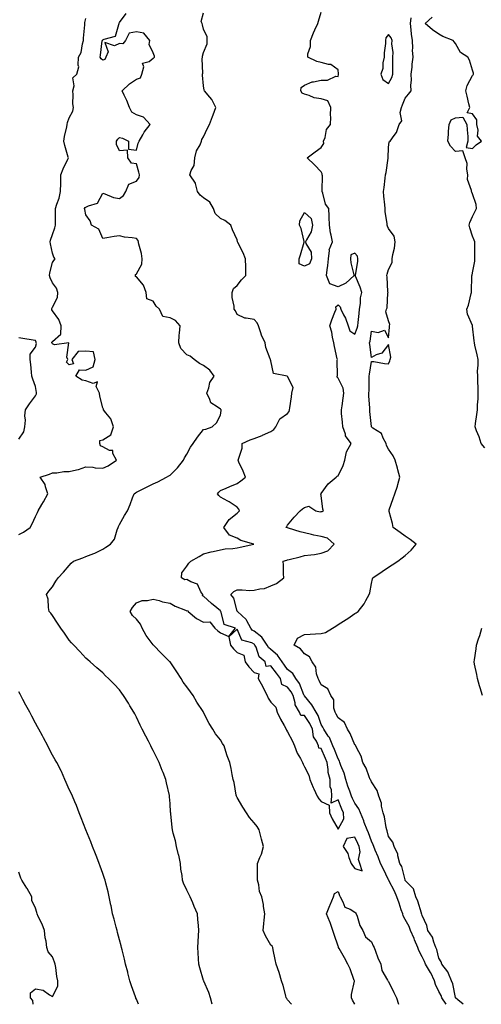
# Model space of a CAD drawing. Units: inches. Extents: x 910403 to 913043, y 7355978 to 7358618.
# Drawn here: x 911669 to 911943, y 7355978 to 7356564 of the extents above; entities that cross this region are included whole.
import ezdxf

# ---------------------------------------------------------------- set-up
doc = ezdxf.new("R2010")
doc.units = ezdxf.units.IN
doc.header["$MEASUREMENT"] = 0
doc.layers.add('Contour_91047355', color=7, linetype='Continuous', true_color=0x780777)

msp = doc.modelspace()

# ---------------------------------------------------------------- linework, layer by layer
at = {"layer": 'Contour_91047355'}
for points in [[(911922.45, 7355978, 3349), (911919.9, 7355981.92, 3349), (911919.44, 7355983.31, 3349), (911918.05, 7355985.65, 3349), (911916, 7355989.87, 3349), (911915.47, 7355991.92, 3349), (911913.19, 7355996.78, 3349), (911913.11, 7355996.98, 3349), (911910.14, 7356001.92, 3349), (911909.61, 7356003.48, 3349), (911908.05, 7356006.27, 3349), (911906.14, 7356010.01, 3349), (911905.5, 7356011.92, 3349), (911903.61, 7356016.36, 3349), (911903.28, 7356017.15, 3349), (911901.2, 7356021.92, 3349), (911900.44, 7356024.31, 3349), (911898.05, 7356028.51, 3349), (911896.86, 7356030.73, 3349), (911896.52, 7356031.92, 3349), (911895.72, 7356034.25, 3349), (911894.44, 7356038.31, 3349), (911893.06, 7356041.92, 3349), (911891.57, 7356045.44, 3349), (911888.34, 7356051.63, 3349), (911888.2, 7356051.92, 3349), (911888.16, 7356052.03, 3349), (911888.05, 7356052.17, 3349), (911884.98, 7356058.85, 3349), (911883.29, 7356061.92, 3349), (911882.02, 7356065.89, 3349), (911880.18, 7356069.79, 3349), (911879.32, 7356071.92, 3349), (911879.03, 7356072.9, 3349), (911878.05, 7356075.05, 3349), (911876.2, 7356080.07, 3349), (911875.34, 7356081.92, 3349), (911873.7, 7356086.27, 3349), (911873.37, 7356087.24, 3349), (911871.39, 7356091.92, 3349), (911870.42, 7356094.3, 3349), (911868.05, 7356097.76, 3349), (911866.68, 7356100.55, 3349), (911866.09, 7356101.92, 3349), (911865.06, 7356104.91, 3349), (911863.94, 7356107.81, 3349), (911862.69, 7356111.92, 3349), (911861.73, 7356115.6, 3349), (911859.78, 7356120.19, 3349), (911859.2, 7356121.92, 3349), (911858.92, 7356122.79, 3349), (911858.05, 7356124.11, 3349), (911855.88, 7356129.75, 3349), (911854.98, 7356131.92, 3349), (911852.91, 7356136.79, 3349), (911852.26, 7356137.7, 3349), (911849.59, 7356141.92, 3349), (911849.08, 7356142.95, 3349), (911848.05, 7356144.66, 3349), (911846.17, 7356150.04, 3349), (911844.95, 7356151.92, 3349), (911842.51, 7356156.39, 3349), (911838.05, 7356161.63, 3349), (911837.93, 7356161.8, 3349), (911837.89, 7356161.92, 3349), (911837.75, 7356162.22, 3349), (911835.2, 7356169.07, 3349), (911833.02, 7356171.92, 3349), (911831.06, 7356174.93, 3349), (911828.05, 7356177.42, 3349), (911826.16, 7356180.02, 3349), (911824.75, 7356181.92, 3349), (911822.05, 7356185.92, 3349), (911818.05, 7356189.21, 3349), (911816.63, 7356190.5, 3349), (911815.9, 7356191.92, 3349), (911812.74, 7356196.61, 3349), (911808.05, 7356200.08, 3349), (911806.85, 7356200.72, 3349), (911806.06, 7356201.92, 3349), (911803.7, 7356206.27, 3349), (911803.34, 7356207.21, 3349), (911798.13, 7356211.92, 3349), (911798.15, 7356212.02, 3349), (911798.05, 7356212.14, 3349), (911795.98, 7356219.85, 3349), (911794.2, 7356221.92, 3349), (911796.09, 7356223.88, 3349), (911798.05, 7356224.77, 3349), (911800.98, 7356224.85, 3349), (911805.54, 7356224.43, 3349), (911808.05, 7356224.52, 3349), (911811.53, 7356225.4, 3349), (911814.33, 7356225.64, 3349), (911818.05, 7356227.13, 3349), (911821.47, 7356228.5, 3349), (911825.82, 7356231.92, 3349), (911825.68, 7356234.29, 3349), (911825.55, 7356239.42, 3349), (911825.38, 7356241.92, 3349), (911827.51, 7356242.46, 3349), (911828.05, 7356242.56, 3349), (911828.92, 7356242.79, 3349), (911835.49, 7356244.48, 3349), (911838.05, 7356245.17, 3349), (911841.82, 7356245.7, 3349), (911844.05, 7356245.92, 3349), (911848.05, 7356246.53, 3349), (911851.94, 7356248.03, 3349), (911855.83, 7356251.92, 3349), (911851.72, 7356255.59, 3349), (911848.05, 7356256.51, 3349), (911843.55, 7356257.42, 3349), (911842.24, 7356257.73, 3349), (911838.05, 7356258.63, 3349), (911835.5, 7356259.36, 3349), (911828.49, 7356261.48, 3349), (911828.05, 7356261.61, 3349), (911827.79, 7356261.66, 3349), (911826.96, 7356261.92, 3349), (911827.49, 7356262.48, 3349), (911828.05, 7356263.23, 3349), (911831.94, 7356268.03, 3349), (911835.42, 7356271.92, 3349), (911836.93, 7356273.04, 3349), (911838.05, 7356273.91, 3349), (911840.73, 7356274.6, 3349), (911844.75, 7356271.92, 3349), (911847.4, 7356271.27, 3349), (911848.05, 7356271.35, 3349), (911848.55, 7356271.42, 3349), (911849.31, 7356271.92, 3349), (911848.92, 7356272.79, 3349), (911848.05, 7356281, 3349), (911847.78, 7356281.65, 3349), (911847.93, 7356281.92, 3349), (911847.98, 7356281.99, 3349), (911848.05, 7356282.05, 3349), (911852.17, 7356287.81, 3349), (911857.01, 7356291.92, 3349), (911857.46, 7356292.51, 3349), (911858.05, 7356292.65, 3349), (911861.17, 7356298.8, 3349), (911862, 7356301.92, 3349), (911863.03, 7356306.9, 3349), (911863.03, 7356306.95, 3349), (911865.77, 7356311.92, 3349), (911862.59, 7356316.46, 3349), (911862.42, 7356317.55, 3349), (911860.84, 7356321.92, 3349), (911860.78, 7356324.65, 3349), (911860.16, 7356329.81, 3349), (911860.11, 7356331.92, 3349), (911860.44, 7356334.31, 3349), (911861.15, 7356338.82, 3349), (911861.57, 7356341.92, 3349), (911861.03, 7356344.9, 3349), (911858.05, 7356350.81, 3349), (911857.5, 7356351.37, 3349), (911857.6, 7356351.92, 3349), (911857.7, 7356352.27, 3349), (911857.6, 7356361.47, 3349), (911857.68, 7356361.92, 3349), (911857.6, 7356362.38, 3349), (911855.89, 7356369.76, 3349), (911855.49, 7356371.92, 3349), (911854.71, 7356375.26, 3349), (911854.34, 7356378.21, 3349), (911853.17, 7356381.92, 3349), (911854.37, 7356385.6, 3349), (911856.23, 7356390.1, 3349), (911856.9, 7356391.92, 3349), (911856.66, 7356393.31, 3349), (911858.05, 7356394.54, 3349), (911859.37, 7356393.24, 3349), (911859.8, 7356391.92, 3349), (911861.4, 7356388.57, 3349), (911862.59, 7356386.46, 3349), (911864.15, 7356381.92, 3349), (911865.09, 7356378.96, 3349), (911868.05, 7356377.11, 3349), (911869.46, 7356380.51, 3349), (911869.82, 7356381.92, 3349), (911870.05, 7356383.92, 3349), (911870.57, 7356389.4, 3349), (911870.89, 7356391.92, 3349), (911871.42, 7356395.29, 3349), (911871.39, 7356398.57, 3349), (911872.19, 7356401.92, 3349), (911871.15, 7356405.02, 3349), (911868.47, 7356411.5, 3349), (911868.31, 7356411.92, 3349), (911868.35, 7356412.22, 3349), (911869.74, 7356420.23, 3349), (911869.92, 7356421.92, 3349), (911869.61, 7356423.48, 3349), (911868.05, 7356425.32, 3349), (911865.62, 7356424.35, 3349), (911865.4, 7356421.92, 3349), (911865.67, 7356419.54, 3349), (911867.55, 7356412.42, 3349), (911867.62, 7356411.92, 3349), (911862.66, 7356407.31, 3349), (911858.05, 7356405.2, 3349), (911853.18, 7356407.05, 3349), (911851.2, 7356411.92, 3349), (911851.52, 7356415.39, 3349), (911851.98, 7356417.99, 3349), (911852.28, 7356421.92, 3349), (911852.9, 7356426.78, 3349), (911852.77, 7356427.2, 3349), (911854.66, 7356431.92, 3349), (911853.98, 7356435.99, 3349), (911853.47, 7356437.34, 3349), (911853.02, 7356441.92, 3349), (911852.86, 7356446.73, 3349), (911852.74, 7356447.23, 3349), (911852.51, 7356451.92, 3349), (911850.59, 7356454.46, 3349), (911849.08, 7356460.89, 3349), (911848.66, 7356461.92, 3349), (911848.61, 7356462.48, 3349), (911848.71, 7356471.26, 3349), (911848.67, 7356471.92, 3349), (911848.67, 7356472.54, 3349), (911848.05, 7356473.62, 3349), (911843.99, 7356477.86, 3349), (911839.69, 7356481.92, 3349), (911844.44, 7356485.53, 3349), (911848.05, 7356488.1, 3349), (911849.51, 7356490.46, 3349), (911849.47, 7356491.92, 3349), (911850.34, 7356494.21, 3349), (911851.12, 7356498.85, 3349), (911853.5, 7356501.92, 3349), (911853.7, 7356506.27, 3349), (911853.63, 7356507.49, 3349), (911853.78, 7356511.92, 3349), (911852.04, 7356515.91, 3349), (911848.05, 7356517.15, 3349), (911843.93, 7356517.8, 3349), (911840.79, 7356519.18, 3349), (911838.05, 7356519.89, 3349), (911836.66, 7356520.54, 3349), (911835.95, 7356521.92, 3349), (911836.12, 7356523.86, 3349), (911838.05, 7356525.22, 3349), (911842.67, 7356527.29, 3349), (911843.41, 7356527.27, 3349), (911848.05, 7356528.34, 3349), (911851.79, 7356528.18, 3349), (911856.68, 7356530.55, 3349), (911858.05, 7356530.36, 3349), (911858.29, 7356531.68, 3349), (911858.25, 7356531.92, 3349), (911858.25, 7356532.12, 3349), (911858.05, 7356534.33, 3349), (911853.79, 7356537.66, 3349), (911852.38, 7356537.59, 3349), (911848.05, 7356538.82, 3349), (911845.41, 7356539.28, 3349), (911840.04, 7356541.92, 3349), (911839.98, 7356543.85, 3349), (911841.71, 7356548.26, 3349), (911841.67, 7356551.92, 3349), (911843.48, 7356556.49, 3349), (911844.29, 7356558.16, 3349), (911845.97, 7356561.92, 3349), (911846.49, 7356563.48, 3349), (911848.05, 7356568.72, 3349)], [(911668.05, 7356257.76, 3352), (911670.85, 7356259.12, 3352), (911674.91, 7356261.92, 3352), (911675.96, 7356264.01, 3352), (911678.05, 7356268.52, 3352), (911679.12, 7356270.85, 3352), (911679.53, 7356271.92, 3352), (911681.69, 7356275.56, 3352), (911682.72, 7356277.25, 3352), (911685.31, 7356281.92, 3352), (911683.88, 7356286.09, 3352), (911683.67, 7356287.55, 3352), (911680.8, 7356291.92, 3352), (911686.25, 7356293.72, 3352), (911688.05, 7356294.53, 3352), (911690.68, 7356294.55, 3352), (911694.77, 7356295.2, 3352), (911698.05, 7356295.22, 3352), (911702.43, 7356296.3, 3352), (911703.53, 7356296.44, 3352), (911708.05, 7356297.99, 3352), (911712.19, 7356297.79, 3352), (911713.58, 7356297.45, 3352), (911718.05, 7356297.31, 3352), (911721.27, 7356298.7, 3352), (911726.18, 7356301.92, 3352), (911724.07, 7356305.9, 3352), (911723.93, 7356307.8, 3352), (911722.13, 7356307.84, 3352), (911718.05, 7356309.85, 3352), (911716.59, 7356310.46, 3352), (911716.27, 7356311.92, 3352), (911716.31, 7356313.66, 3352), (911718.05, 7356314.07, 3352), (911722.86, 7356317.11, 3352), (911724.32, 7356321.92, 3352), (911722.76, 7356326.63, 3352), (911719.79, 7356330.18, 3352), (911718.51, 7356331.92, 3352), (911718.4, 7356332.27, 3352), (911718.05, 7356333.25, 3352), (911716.23, 7356340.1, 3352), (911716, 7356341.92, 3352), (911714.05, 7356345.92, 3352), (911714.8, 7356348.67, 3352), (911712.29, 7356347.68, 3352), (911708.05, 7356349.27, 3352), (911705.81, 7356349.68, 3352), (911702.04, 7356351.92, 3352), (911704.12, 7356355.84, 3352), (911708.05, 7356355.57, 3352), (911712.41, 7356357.56, 3352), (911713.55, 7356361.92, 3352), (911712.6, 7356366.47, 3352), (911708.05, 7356366.81, 3352), (911703.33, 7356366.64, 3352), (911699.56, 7356361.92, 3352), (911700.7, 7356359.27, 3352), (911698.05, 7356358.74, 3352), (911696.54, 7356360.41, 3352), (911697.33, 7356361.92, 3352), (911696.71, 7356363.26, 3352), (911697.91, 7356371.78, 3352), (911689.32, 7356370.65, 3352), (911688.05, 7356371.25, 3352), (911687.83, 7356371.7, 3352), (911687.81, 7356371.92, 3352), (911687.81, 7356372.16, 3352), (911688.05, 7356372.68, 3352), (911693.03, 7356376.94, 3352), (911693.23, 7356381.92, 3352), (911691.95, 7356385.82, 3352), (911688.05, 7356390.86, 3352), (911687.68, 7356391.55, 3352), (911687.65, 7356391.92, 3352), (911687.73, 7356392.24, 3352), (911688.05, 7356393.17, 3352), (911691.09, 7356398.88, 3352), (911691.24, 7356401.92, 3352), (911690.57, 7356404.44, 3352), (911688.05, 7356407.68, 3352), (911686.65, 7356410.52, 3352), (911686.24, 7356411.92, 3352), (911686.45, 7356413.51, 3352), (911688.05, 7356419.65, 3352), (911688.99, 7356420.98, 3352), (911689.68, 7356421.92, 3352), (911688.97, 7356422.84, 3352), (911688.05, 7356425.32, 3352), (911686.96, 7356430.83, 3352), (911686.72, 7356431.92, 3352), (911686.9, 7356433.07, 3352), (911688.05, 7356436.44, 3352), (911689.55, 7356440.42, 3352), (911689.87, 7356441.92, 3352), (911689.83, 7356443.7, 3352), (911689.9, 7356450.07, 3352), (911689.86, 7356451.92, 3352), (911690.63, 7356454.51, 3352), (911692.02, 7356457.95, 3352), (911692.91, 7356461.92, 3352), (911693.02, 7356466.89, 3352), (911693.03, 7356466.95, 3352), (911693.11, 7356471.92, 3352), (911694.47, 7356475.5, 3352), (911697.26, 7356481.13, 3352), (911697.62, 7356481.92, 3352), (911697.46, 7356482.5, 3352), (911695.44, 7356489.31, 3352), (911694.83, 7356491.92, 3352), (911695.21, 7356494.76, 3352), (911696.59, 7356500.45, 3352), (911696.82, 7356501.92, 3352), (911696.98, 7356502.99, 3352), (911698.05, 7356505.79, 3352), (911700.19, 7356509.78, 3352), (911700.68, 7356511.92, 3352), (911700.31, 7356514.18, 3352), (911700.46, 7356519.52, 3352), (911700.17, 7356521.92, 3352), (911700.99, 7356524.86, 3352), (911700.24, 7356529.73, 3352), (911702.68, 7356531.92, 3352), (911703.72, 7356536.25, 3352), (911703.32, 7356537.19, 3352), (911703.67, 7356541.92, 3352), (911705.26, 7356544.71, 3352), (911705.96, 7356549.83, 3352), (911706.64, 7356551.92, 3352), (911706.65, 7356553.32, 3352), (911707.4, 7356561.27, 3352), (911707.41, 7356561.92, 3352), (911707.42, 7356562.54, 3352), (911708.05, 7356564.91, 3352)], [(911783.13, 7355978, 3351), (911782.15, 7355981.92, 3351), (911781.16, 7355985.03, 3351), (911778.14, 7355991.83, 3351), (911778.11, 7355991.92, 3351), (911778.1, 7355991.97, 3351), (911778.05, 7355992.15, 3351), (911775.85, 7355999.72, 3351), (911775.12, 7356001.92, 3351), (911774.91, 7356005.06, 3351), (911774.87, 7356008.74, 3351), (911774.64, 7356011.92, 3351), (911774.73, 7356015.24, 3351), (911775.08, 7356018.95, 3351), (911775.18, 7356021.92, 3351), (911774.99, 7356024.98, 3351), (911774.69, 7356028.56, 3351), (911774.49, 7356031.92, 3351), (911772.41, 7356036.28, 3351), (911771.58, 7356038.39, 3351), (911770.08, 7356041.92, 3351), (911769.36, 7356043.23, 3351), (911768.05, 7356046.02, 3351), (911766.17, 7356050.04, 3351), (911765.53, 7356051.92, 3351), (911765.23, 7356054.74, 3351), (911764.58, 7356058.45, 3351), (911764.27, 7356061.92, 3351), (911763.23, 7356066.74, 3351), (911763.19, 7356067.06, 3351), (911761.86, 7356071.92, 3351), (911761.39, 7356075.26, 3351), (911759.97, 7356080, 3351), (911759.61, 7356081.92, 3351), (911759.35, 7356083.23, 3351), (911758.53, 7356091.44, 3351), (911758.46, 7356091.92, 3351), (911758.41, 7356092.28, 3351), (911758.05, 7356097.48, 3351), (911757.75, 7356101.62, 3351), (911757.75, 7356101.92, 3351), (911757.67, 7356102.3, 3351), (911755.93, 7356109.79, 3351), (911755.55, 7356111.92, 3351), (911753.93, 7356116.04, 3351), (911753.42, 7356117.29, 3351), (911751.69, 7356121.92, 3351), (911750.48, 7356124.35, 3351), (911748.05, 7356129.16, 3351), (911747.13, 7356131, 3351), (911746.67, 7356131.92, 3351), (911745.2, 7356134.76, 3351), (911743.73, 7356137.61, 3351), (911741.53, 7356141.92, 3351), (911740.38, 7356144.25, 3351), (911738.05, 7356149.07, 3351), (911737.06, 7356150.94, 3351), (911736.5, 7356151.92, 3351), (911734.23, 7356155.74, 3351), (911733.36, 7356157.23, 3351), (911730.39, 7356161.92, 3351), (911729.47, 7356163.34, 3351), (911728.05, 7356165.33, 3351), (911724.74, 7356168.61, 3351), (911721.37, 7356171.92, 3351), (911719.7, 7356173.57, 3351), (911718.05, 7356175.27, 3351), (911714.45, 7356178.32, 3351), (911710.44, 7356181.92, 3351), (911709.14, 7356183.02, 3351), (911708.05, 7356184.13, 3351), (911704.3, 7356188.16, 3351), (911700.83, 7356191.92, 3351), (911699.39, 7356193.26, 3351), (911698.05, 7356194.86, 3351), (911695.2, 7356199.07, 3351), (911693.14, 7356201.92, 3351), (911691.17, 7356205.04, 3351), (911688.05, 7356209.52, 3351), (911687.07, 7356210.95, 3351), (911686.21, 7356211.92, 3351), (911685.67, 7356214.3, 3351), (911685.46, 7356219.33, 3351), (911684.51, 7356221.92, 3351), (911686, 7356223.97, 3351), (911688.05, 7356226.65, 3351), (911690.06, 7356229.91, 3351), (911691.47, 7356231.92, 3351), (911694.72, 7356235.25, 3351), (911698.05, 7356239.24, 3351), (911699.3, 7356240.67, 3351), (911700.67, 7356241.92, 3351), (911706.07, 7356243.9, 3351), (911708.05, 7356244.6, 3351), (911712.62, 7356246.49, 3351), (911713.25, 7356246.72, 3351), (911718.05, 7356249.03, 3351), (911719.82, 7356250.15, 3351), (911722.6, 7356251.92, 3351), (911724.96, 7356255.01, 3351), (911726.59, 7356260.46, 3351), (911727.24, 7356261.92, 3351), (911727.48, 7356262.49, 3351), (911728.05, 7356263.69, 3351), (911730.95, 7356269.02, 3351), (911732.71, 7356271.92, 3351), (911734.28, 7356275.69, 3351), (911735.79, 7356279.66, 3351), (911736.68, 7356281.92, 3351), (911737.43, 7356282.54, 3351), (911738.05, 7356282.91, 3351), (911740.07, 7356283.94, 3351), (911743.97, 7356286, 3351), (911748.05, 7356287.9, 3351), (911750.78, 7356289.19, 3351), (911755.88, 7356291.92, 3351), (911757.31, 7356292.66, 3351), (911758.05, 7356293.16, 3351), (911762.49, 7356297.48, 3351), (911766.11, 7356301.92, 3351), (911766.62, 7356303.35, 3351), (911768.05, 7356305.56, 3351), (911770.23, 7356309.74, 3351), (911771.85, 7356311.92, 3351), (911774.34, 7356315.63, 3351), (911778.05, 7356320.21, 3351), (911779.44, 7356320.53, 3351), (911783.1, 7356321.92, 3351), (911785.75, 7356324.22, 3351), (911788.05, 7356328.78, 3351), (911788.44, 7356331.53, 3351), (911788.42, 7356331.92, 3351), (911788.34, 7356332.22, 3351), (911788.05, 7356332.35, 3351), (911786.17, 7356333.8, 3351), (911782.29, 7356336.16, 3351), (911781.85, 7356338.11, 3351), (911779.97, 7356341.92, 3351), (911781.12, 7356344.99, 3351), (911781.69, 7356348.28, 3351), (911784.31, 7356351.92, 3351), (911781.73, 7356355.6, 3351), (911778.05, 7356358.32, 3351), (911775.62, 7356359.49, 3351), (911772.41, 7356361.92, 3351), (911770.07, 7356363.93, 3351), (911768.05, 7356364.79, 3351), (911764.55, 7356368.42, 3351), (911763.29, 7356371.92, 3351), (911763.59, 7356376.38, 3351), (911763.79, 7356377.65, 3351), (911764.12, 7356381.92, 3351), (911761.23, 7356385.1, 3351), (911758.05, 7356386.7, 3351), (911753.69, 7356387.56, 3351), (911751.88, 7356391.92, 3351), (911749.86, 7356393.72, 3351), (911748.05, 7356396.59, 3351), (911744.22, 7356398.09, 3351), (911743.89, 7356401.92, 3351), (911742.24, 7356406.11, 3351), (911738.05, 7356411.16, 3351), (911737.58, 7356411.45, 3351), (911737.59, 7356411.92, 3351), (911737.52, 7356412.45, 3351), (911738.05, 7356412.86, 3351), (911741.25, 7356418.72, 3351), (911741.49, 7356421.92, 3351), (911741.09, 7356424.96, 3351), (911739.44, 7356430.53, 3351), (911739.03, 7356432.89, 3351), (911738.05, 7356433.93, 3351), (911735.56, 7356434.41, 3351), (911730.94, 7356434.81, 3351), (911728.05, 7356435.52, 3351), (911724.89, 7356435.08, 3351), (911720.49, 7356434.36, 3351), (911718.05, 7356434.01, 3351), (911715.65, 7356439.52, 3351), (911711.35, 7356441.92, 3351), (911710.59, 7356444.46, 3351), (911708.05, 7356448.14, 3351), (911707.34, 7356451.21, 3351), (911707.23, 7356451.92, 3351), (911707.57, 7356452.4, 3351), (911708.05, 7356452.63, 3351), (911709.62, 7356453.49, 3351), (911714.92, 7356455.05, 3351), (911718.05, 7356460.98, 3351), (911719.35, 7356460.62, 3351), (911724.51, 7356458.38, 3351), (911728.05, 7356457.72, 3351), (911730.44, 7356459.53, 3351), (911731.76, 7356461.92, 3351), (911733.62, 7356466.36, 3351), (911738.05, 7356468.06, 3351), (911739.7, 7356470.27, 3351), (911739.85, 7356471.92, 3351), (911739.57, 7356473.44, 3351), (911738.05, 7356478.46, 3351), (911735.06, 7356478.93, 3351), (911732.92, 7356481.92, 3351), (911732.77, 7356486.64, 3351), (911728.05, 7356486.13, 3351), (911726.12, 7356489.98, 3351), (911726.19, 7356491.92, 3351), (911726.91, 7356493.06, 3351), (911728.05, 7356494.04, 3351), (911729.84, 7356493.7, 3351), (911733.41, 7356491.92, 3351), (911733.29, 7356487.16, 3351), (911738.05, 7356486.61, 3351), (911739.17, 7356490.8, 3351), (911739.61, 7356491.92, 3351), (911741.93, 7356495.8, 3351), (911742.73, 7356497.24, 3351), (911746.19, 7356501.92, 3351), (911742.35, 7356506.22, 3351), (911738.05, 7356507.67, 3351), (911735.27, 7356509.14, 3351), (911733.95, 7356511.92, 3351), (911732.29, 7356516.16, 3351), (911730.74, 7356519.23, 3351), (911729.49, 7356521.92, 3351), (911733.95, 7356526.02, 3351), (911738.05, 7356528.94, 3351), (911740.39, 7356529.58, 3351), (911741.29, 7356531.92, 3351), (911742.42, 7356536.29, 3351), (911741.68, 7356538.29, 3351), (911745.57, 7356539.44, 3351), (911748.05, 7356541.29, 3351), (911748.42, 7356541.55, 3351), (911748.79, 7356541.92, 3351), (911748.74, 7356542.61, 3351), (911748.05, 7356544.55, 3351), (911745.61, 7356549.48, 3351), (911746, 7356551.92, 3351), (911742.42, 7356556.3, 3351), (911738.05, 7356556.95, 3351), (911733.68, 7356556.29, 3351), (911731.51, 7356551.92, 3351), (911730.04, 7356549.93, 3351), (911728.05, 7356550.16, 3351), (911724.93, 7356548.8, 3351), (911719.26, 7356550.72, 3351), (911721.29, 7356545.16, 3351), (911719.95, 7356541.92, 3351), (911719.34, 7356540.63, 3351), (911718.05, 7356540.2, 3351), (911717.11, 7356540.98, 3351), (911716.56, 7356541.92, 3351), (911716.77, 7356543.2, 3351), (911717.77, 7356551.64, 3351), (911717.81, 7356551.92, 3351), (911717.88, 7356552.09, 3351), (911718.05, 7356552.26, 3351), (911718.83, 7356552.7, 3351), (911725.58, 7356554.38, 3351), (911727.51, 7356561.38, 3351), (911727.83, 7356561.92, 3351), (911727.82, 7356562.15, 3351), (911728.05, 7356562.69, 3351), (911732.05, 7356567.92, 3351)], [(911830.37, 7355978, 3350), (911828.05, 7355980.76, 3350), (911827.51, 7355981.38, 3350), (911827.23, 7355981.92, 3350), (911826.9, 7355983.07, 3350), (911825.31, 7355989.18, 3350), (911824.47, 7355991.92, 3350), (911823.09, 7355996.88, 3350), (911823.08, 7355996.95, 3350), (911821.27, 7356001.92, 3350), (911820.73, 7356004.6, 3350), (911819.54, 7356010.43, 3350), (911819.23, 7356011.92, 3350), (911818.8, 7356012.67, 3350), (911818.05, 7356013.18, 3350), (911814.81, 7356018.68, 3350), (911813.55, 7356021.92, 3350), (911813.8, 7356026.17, 3350), (911814.14, 7356028.01, 3350), (911814.44, 7356031.92, 3350), (911813.71, 7356036.26, 3350), (911813.6, 7356037.47, 3350), (911812.69, 7356041.92, 3350), (911811.32, 7356045.19, 3350), (911810.88, 7356049.09, 3350), (911810.11, 7356051.92, 3350), (911810.12, 7356053.99, 3350), (911810.19, 7356059.78, 3350), (911810.2, 7356061.92, 3350), (911811.52, 7356065.39, 3350), (911812.55, 7356067.42, 3350), (911813.68, 7356071.92, 3350), (911812.54, 7356076.41, 3350), (911812.14, 7356077.83, 3350), (911811.05, 7356081.92, 3350), (911809.92, 7356083.8, 3350), (911808.05, 7356085.97, 3350), (911805.3, 7356089.17, 3350), (911803.56, 7356091.92, 3350), (911801.46, 7356095.33, 3350), (911798.05, 7356101.1, 3350), (911797.75, 7356101.62, 3350), (911797.63, 7356101.92, 3350), (911797.52, 7356102.45, 3350), (911796.14, 7356110.01, 3350), (911795.72, 7356111.92, 3350), (911795.13, 7356114.84, 3350), (911794.47, 7356118.34, 3350), (911793.73, 7356121.92, 3350), (911792.11, 7356125.98, 3350), (911791.37, 7356128.6, 3350), (911790.24, 7356131.92, 3350), (911789.36, 7356133.23, 3350), (911788.05, 7356135.52, 3350), (911785.08, 7356138.95, 3350), (911783.44, 7356141.92, 3350), (911781.33, 7356145.2, 3350), (911778.05, 7356151.72, 3350), (911777.97, 7356151.83, 3350), (911777.92, 7356151.92, 3350), (911777.69, 7356152.28, 3350), (911773.96, 7356157.83, 3350), (911771.9, 7356161.92, 3350), (911770.23, 7356164.1, 3350), (911768.05, 7356167.06, 3350), (911765.86, 7356169.73, 3350), (911764.77, 7356171.92, 3350), (911762.06, 7356175.93, 3350), (911758.05, 7356181.87, 3350), (911758.03, 7356181.9, 3350), (911758.02, 7356181.92, 3350), (911753, 7356186.87, 3350), (911748.16, 7356191.92, 3350), (911748.12, 7356191.99, 3350), (911748.05, 7356192.06, 3350), (911743.81, 7356197.68, 3350), (911741.52, 7356201.92, 3350), (911740.52, 7356204.39, 3350), (911738.05, 7356207.24, 3350), (911735.72, 7356209.59, 3350), (911734.39, 7356211.92, 3350), (911735.68, 7356214.29, 3350), (911738.05, 7356217.08, 3350), (911741.45, 7356218.52, 3350), (911744.64, 7356218.51, 3350), (911748.05, 7356219.29, 3350), (911751.59, 7356218.38, 3350), (911753.68, 7356217.55, 3350), (911758.05, 7356216.8, 3350), (911761.16, 7356215.03, 3350), (911767.23, 7356212.74, 3350), (911768.05, 7356212.37, 3350), (911768.61, 7356212.48, 3350), (911768.77, 7356211.92, 3350), (911773.82, 7356207.69, 3350), (911778.05, 7356205.48, 3350), (911781.78, 7356205.65, 3350), (911784.69, 7356201.92, 3350), (911786.45, 7356200.32, 3350), (911788.05, 7356199.16, 3350), (911792.99, 7356196.98, 3350), (911797.1, 7356201.92, 3350), (911790.33, 7356204.2, 3350), (911788.49, 7356211.48, 3350), (911788.25, 7356211.92, 3350), (911788.19, 7356212.05, 3350), (911788.05, 7356212.2, 3350), (911785.88, 7356214.09, 3350), (911782.84, 7356216.72, 3350), (911778.05, 7356221.05, 3350), (911777.38, 7356221.25, 3350), (911777.5, 7356221.92, 3350), (911776.41, 7356223.56, 3350), (911774.33, 7356228.2, 3350), (911770.44, 7356229.53, 3350), (911768.05, 7356230.93, 3350), (911766.95, 7356230.82, 3350), (911764.98, 7356231.92, 3350), (911765.1, 7356234.87, 3350), (911768.05, 7356238.8, 3350), (911769.35, 7356240.62, 3350), (911770.46, 7356241.92, 3350), (911775.37, 7356244.6, 3350), (911778.05, 7356246.18, 3350), (911782.64, 7356247.33, 3350), (911783.66, 7356247.53, 3350), (911788.05, 7356248.53, 3350), (911790.8, 7356249.17, 3350), (911795.46, 7356249.33, 3350), (911798.05, 7356249.77, 3350), (911799.74, 7356250.23, 3350), (911807.97, 7356251.92, 3350), (911800.25, 7356254.12, 3350), (911798.05, 7356255.51, 3350), (911793.54, 7356257.41, 3350), (911790, 7356261.92, 3350), (911793.35, 7356266.62, 3350), (911798.05, 7356270.37, 3350), (911798.76, 7356271.21, 3350), (911799.38, 7356271.92, 3350), (911798.99, 7356272.86, 3350), (911798.05, 7356274.01, 3350), (911793.26, 7356277.12, 3350), (911792.42, 7356277.55, 3350), (911788.05, 7356279.95, 3350), (911787.05, 7356280.92, 3350), (911786.4, 7356281.92, 3350), (911787.11, 7356282.86, 3350), (911788.05, 7356283.86, 3350), (911791.46, 7356285.34, 3350), (911793.65, 7356286.32, 3350), (911798.05, 7356288.11, 3350), (911800.25, 7356289.72, 3350), (911802.89, 7356291.92, 3350), (911801.61, 7356295.48, 3350), (911799.11, 7356300.86, 3350), (911798.67, 7356301.92, 3350), (911798.72, 7356302.59, 3350), (911800.92, 7356309.05, 3350), (911801.06, 7356311.92, 3350), (911805.84, 7356314.13, 3350), (911808.05, 7356314.89, 3350), (911812.85, 7356316.72, 3350), (911813.15, 7356316.82, 3350), (911818.05, 7356319.09, 3350), (911819.79, 7356320.18, 3350), (911820.96, 7356321.92, 3350), (911823.36, 7356326.61, 3350), (911828.05, 7356329.87, 3350), (911828.9, 7356331.07, 3350), (911829.14, 7356331.92, 3350), (911829.27, 7356333.14, 3350), (911830.26, 7356339.71, 3350), (911830.48, 7356341.92, 3350), (911831.35, 7356345.21, 3350), (911828.05, 7356351.82, 3350), (911827.99, 7356351.85, 3350), (911827.76, 7356351.92, 3350), (911819.68, 7356353.55, 3350), (911818.05, 7356361.08, 3350), (911817.82, 7356361.69, 3350), (911817.79, 7356361.92, 3350), (911817.7, 7356362.27, 3350), (911815.12, 7356368.99, 3350), (911814.62, 7356371.92, 3350), (911812.48, 7356376.35, 3350), (911812.08, 7356377.89, 3350), (911810.65, 7356381.92, 3350), (911809.83, 7356383.7, 3350), (911808.05, 7356385.82, 3350), (911803.33, 7356386.64, 3350), (911802.62, 7356386.49, 3350), (911798.05, 7356388.72, 3350), (911797.02, 7356390.89, 3350), (911796.18, 7356391.92, 3350), (911796.18, 7356393.79, 3350), (911795.04, 7356398.91, 3350), (911795.04, 7356401.92, 3350), (911795.76, 7356404.2, 3350), (911798.05, 7356406.09, 3350), (911800.62, 7356409.34, 3350), (911803.21, 7356411.92, 3350), (911803.12, 7356416.84, 3350), (911803.1, 7356416.97, 3350), (911803.04, 7356421.92, 3350), (911801.6, 7356425.47, 3350), (911798.44, 7356431.53, 3350), (911798.26, 7356431.92, 3350), (911798.25, 7356432.12, 3350), (911798.05, 7356433.13, 3350), (911795.27, 7356439.14, 3350), (911794.26, 7356441.92, 3350), (911790.76, 7356444.63, 3350), (911788.05, 7356445.83, 3350), (911784.92, 7356448.8, 3350), (911783.95, 7356451.92, 3350), (911781.75, 7356455.62, 3350), (911778.05, 7356458.21, 3350), (911775.98, 7356459.85, 3350), (911774.4, 7356461.92, 3350), (911773.14, 7356466.83, 3350), (911773.15, 7356467.02, 3350), (911769.92, 7356471.92, 3350), (911770.58, 7356474.45, 3350), (911772.43, 7356477.54, 3350), (911772.85, 7356481.92, 3350), (911773.86, 7356486.11, 3350), (911775.91, 7356489.78, 3350), (911776.78, 7356491.92, 3350), (911777.03, 7356492.94, 3350), (911778.05, 7356494.45, 3350), (911780.34, 7356499.63, 3350), (911781.63, 7356501.92, 3350), (911783.4, 7356506.57, 3350), (911783.8, 7356507.67, 3350), (911785.38, 7356511.92, 3350), (911782.97, 7356516.84, 3350), (911781.77, 7356518.2, 3350), (911778.64, 7356521.92, 3350), (911778.39, 7356522.26, 3350), (911778.05, 7356524.85, 3350), (911777.32, 7356531.19, 3350), (911777.38, 7356531.92, 3350), (911777.55, 7356532.42, 3350), (911777.15, 7356541.02, 3350), (911777.32, 7356541.92, 3350), (911777.4, 7356542.57, 3350), (911778.05, 7356544.83, 3350), (911780.11, 7356549.86, 3350), (911780.15, 7356551.92, 3350), (911780.1, 7356553.97, 3350), (911778.05, 7356558.71, 3350), (911777.31, 7356561.18, 3350), (911777.21, 7356561.92, 3350), (911776.68, 7356563.28, 3350), (911778.05, 7356568.32, 3350)], [(911932.47, 7355978, 3348), (911929.33, 7355980.64, 3348), (911928.05, 7355981.78, 3348), (911928.01, 7355981.87, 3348), (911927.98, 7355981.92, 3348), (911927.94, 7355982.03, 3348), (911926.39, 7355990.26, 3348), (911925.57, 7355991.92, 3348), (911923.7, 7355996.27, 3348), (911923.42, 7355997.29, 3348), (911919.88, 7356001.92, 3348), (911919.51, 7356003.38, 3348), (911918.05, 7356005.57, 3348), (911916.85, 7356010.72, 3348), (911916.29, 7356011.92, 3348), (911915.04, 7356014.93, 3348), (911914.19, 7356018.06, 3348), (911911.53, 7356021.92, 3348), (911910.96, 7356024.83, 3348), (911908.05, 7356030.89, 3348), (911907.88, 7356031.75, 3348), (911907.81, 7356031.92, 3348), (911907.67, 7356032.3, 3348), (911905.58, 7356039.45, 3348), (911904.45, 7356041.92, 3348), (911902.88, 7356046.75, 3348), (911898.05, 7356051.76, 3348), (911898.01, 7356051.88, 3348), (911897.99, 7356051.92, 3348), (911897.94, 7356052.03, 3348), (911896.11, 7356059.98, 3348), (911894.79, 7356061.92, 3348), (911893.63, 7356066.34, 3348), (911893.56, 7356067.43, 3348), (911891.52, 7356071.92, 3348), (911890.59, 7356074.46, 3348), (911888.05, 7356077.99, 3348), (911887.35, 7356081.22, 3348), (911887.08, 7356081.92, 3348), (911886.72, 7356083.26, 3348), (911885.76, 7356089.63, 3348), (911884.85, 7356091.92, 3348), (911883.95, 7356096.02, 3348), (911883.88, 7356097.75, 3348), (911882.42, 7356101.92, 3348), (911881.36, 7356105.23, 3348), (911878.05, 7356110.37, 3348), (911877.63, 7356111.5, 3348), (911877.24, 7356111.92, 3348), (911876.61, 7356113.36, 3348), (911874.7, 7356118.57, 3348), (911872.85, 7356121.92, 3348), (911871.84, 7356125.71, 3348), (911869.09, 7356130.88, 3348), (911868.67, 7356131.92, 3348), (911868.39, 7356132.26, 3348), (911868.05, 7356132.43, 3348), (911865.29, 7356139.16, 3348), (911863.63, 7356141.92, 3348), (911861.92, 7356145.78, 3348), (911858.05, 7356148.56, 3348), (911856.97, 7356150.84, 3348), (911856.36, 7356151.92, 3348), (911855.64, 7356154.33, 3348), (911855.47, 7356159.34, 3348), (911853.77, 7356161.92, 3348), (911851.92, 7356165.79, 3348), (911848.05, 7356168.22, 3348), (911846.9, 7356170.77, 3348), (911846.19, 7356171.92, 3348), (911845.27, 7356174.7, 3348), (911844.92, 7356178.79, 3348), (911842.63, 7356181.92, 3348), (911841.02, 7356184.89, 3348), (911838.05, 7356186.6, 3348), (911835.71, 7356189.58, 3348), (911831.9, 7356191.92, 3348), (911833.96, 7356196.01, 3348), (911838.05, 7356198.12, 3348), (911841.54, 7356198.43, 3348), (911844.64, 7356198.51, 3348), (911848.05, 7356198.78, 3348), (911850.57, 7356199.4, 3348), (911854.75, 7356201.92, 3348), (911856.79, 7356203.18, 3348), (911858.05, 7356204.11, 3348), (911862.9, 7356207.07, 3348), (911863.91, 7356207.78, 3348), (911868.05, 7356210.62, 3348), (911868.87, 7356211.1, 3348), (911869.99, 7356211.92, 3348), (911873.55, 7356216.42, 3348), (911874.55, 7356218.42, 3348), (911876.55, 7356221.92, 3348), (911876.89, 7356223.07, 3348), (911878.05, 7356228.63, 3348), (911878.65, 7356231.32, 3348), (911878.76, 7356231.92, 3348), (911884.26, 7356235.72, 3348), (911888.05, 7356238.21, 3348), (911890.33, 7356239.64, 3348), (911893.57, 7356241.92, 3348), (911896.18, 7356243.79, 3348), (911898.05, 7356245.3, 3348), (911901.63, 7356248.34, 3348), (911904.64, 7356251.92, 3348), (911900.96, 7356254.82, 3348), (911898.05, 7356256.76, 3348), (911894.97, 7356258.84, 3348), (911890.96, 7356261.92, 3348), (911890.5, 7356264.37, 3348), (911888.49, 7356271.48, 3348), (911888.39, 7356271.92, 3348), (911888.57, 7356272.44, 3348), (911890.88, 7356279.09, 3348), (911891.84, 7356281.92, 3348), (911893.41, 7356286.56, 3348), (911893.59, 7356287.46, 3348), (911894.8, 7356291.92, 3348), (911893.67, 7356296.3, 3348), (911893.44, 7356297.31, 3348), (911892.13, 7356301.92, 3348), (911890.78, 7356304.65, 3348), (911888.05, 7356308.61, 3348), (911886.87, 7356310.74, 3348), (911886.6, 7356311.92, 3348), (911884.86, 7356315.11, 3348), (911883.96, 7356317.83, 3348), (911878.83, 7356321.14, 3348), (911878.05, 7356321.75, 3348), (911878, 7356321.87, 3348), (911877.97, 7356321.92, 3348), (911877.97, 7356322, 3348), (911877.01, 7356330.88, 3348), (911876.99, 7356331.92, 3348), (911877, 7356332.97, 3348), (911876.46, 7356340.33, 3348), (911876.47, 7356341.92, 3348), (911876.49, 7356343.48, 3348), (911876.49, 7356350.36, 3348), (911876.51, 7356351.92, 3348), (911876.75, 7356353.22, 3348), (911878.05, 7356360.75, 3348), (911879.27, 7356360.7, 3348), (911885.64, 7356359.51, 3348), (911888.05, 7356359.42, 3348), (911888.88, 7356361.09, 3348), (911889.02, 7356361.92, 3348), (911889.44, 7356363.31, 3348), (911888.05, 7356370.91, 3348), (911884.18, 7356365.79, 3348), (911880.77, 7356364.64, 3348), (911878.05, 7356363.19, 3348), (911876.9, 7356370.77, 3348), (911876.77, 7356371.92, 3348), (911877.09, 7356372.88, 3348), (911878.05, 7356378.79, 3348), (911882.01, 7356377.96, 3348), (911885.62, 7356379.49, 3348), (911888.05, 7356374.85, 3348), (911888.77, 7356381.2, 3348), (911888.6, 7356381.92, 3348), (911888.95, 7356382.82, 3348), (911888.05, 7356384.91, 3348), (911886.43, 7356390.31, 3348), (911886.84, 7356391.92, 3348), (911887.35, 7356392.62, 3348), (911887.7, 7356401.57, 3348), (911887.81, 7356401.92, 3348), (911887.75, 7356402.22, 3348), (911887.3, 7356411.17, 3348), (911887.09, 7356411.92, 3348), (911887.23, 7356412.73, 3348), (911888.05, 7356415.47, 3348), (911890.18, 7356419.79, 3348), (911890.36, 7356421.92, 3348), (911890.64, 7356424.51, 3348), (911891.73, 7356428.24, 3348), (911891.98, 7356431.92, 3348), (911891.45, 7356435.32, 3348), (911888.05, 7356439.85, 3348), (911887.4, 7356441.27, 3348), (911887.34, 7356441.92, 3348), (911887.27, 7356442.7, 3348), (911886.19, 7356450.06, 3348), (911886.06, 7356451.92, 3348), (911885.92, 7356454.06, 3348), (911885.33, 7356459.2, 3348), (911885.16, 7356461.92, 3348), (911885.56, 7356464.4, 3348), (911886.01, 7356469.88, 3348), (911886.3, 7356471.92, 3348), (911886.67, 7356473.3, 3348), (911887.88, 7356481.75, 3348), (911887.92, 7356481.92, 3348), (911887.89, 7356482.08, 3348), (911888.05, 7356488.21, 3348), (911888.46, 7356491.51, 3348), (911888.99, 7356491.92, 3348), (911891.36, 7356495.23, 3348), (911892.88, 7356497.09, 3348), (911894.48, 7356501.92, 3348), (911896.01, 7356503.96, 3348), (911895.11, 7356508.98, 3348), (911895.78, 7356511.92, 3348), (911896.4, 7356513.57, 3348), (911898.05, 7356517.5, 3348), (911899.99, 7356519.98, 3348), (911901.49, 7356521.92, 3348), (911901.34, 7356525.21, 3348), (911901.78, 7356528.19, 3348), (911901.67, 7356531.92, 3348), (911902.15, 7356536.02, 3348), (911902.26, 7356537.7, 3348), (911902.83, 7356541.92, 3348), (911902.3, 7356546.17, 3348), (911902.64, 7356547.33, 3348), (911902.38, 7356551.92, 3348), (911901.73, 7356555.6, 3348), (911901.65, 7356558.32, 3348), (911901.16, 7356561.92, 3348), (911901.52, 7356565.38, 3348)], [(911945.44, 7356309.31, 3347), (911943.18, 7356311.92, 3347), (911942.03, 7356315.9, 3347), (911940.53, 7356319.44, 3347), (911939.64, 7356321.92, 3347), (911939.88, 7356323.75, 3347), (911940.71, 7356329.26, 3347), (911941.04, 7356331.92, 3347), (911941.08, 7356334.95, 3347), (911941.5, 7356338.47, 3347), (911941.54, 7356341.92, 3347), (911941.36, 7356345.23, 3347), (911941.34, 7356348.64, 3347), (911941.17, 7356351.92, 3347), (911941.11, 7356354.97, 3347), (911941.47, 7356358.5, 3347), (911941.41, 7356361.92, 3347), (911940.92, 7356364.79, 3347), (911939.56, 7356370.41, 3347), (911939.27, 7356371.92, 3347), (911939.1, 7356372.98, 3347), (911938.17, 7356381.8, 3347), (911938.16, 7356381.92, 3347), (911938.14, 7356382.01, 3347), (911938.05, 7356382.26, 3347), (911935.11, 7356388.98, 3347), (911934.74, 7356391.92, 3347), (911935.62, 7356394.35, 3347), (911937.31, 7356401.18, 3347), (911937.54, 7356401.92, 3347), (911937.53, 7356402.44, 3347), (911937.77, 7356411.64, 3347), (911937.77, 7356411.92, 3347), (911937.81, 7356412.16, 3347), (911938.05, 7356413.62, 3347), (911939.41, 7356420.56, 3347), (911939.56, 7356421.92, 3347), (911939.5, 7356423.37, 3347), (911939.51, 7356430.46, 3347), (911939.46, 7356431.92, 3347), (911939.1, 7356432.97, 3347), (911938.05, 7356435.32, 3347), (911936.52, 7356440.39, 3347), (911936.09, 7356441.92, 3347), (911936.55, 7356443.42, 3347), (911938.05, 7356447.15, 3347), (911939.73, 7356450.24, 3347), (911940.37, 7356451.92, 3347), (911940.33, 7356454.2, 3347), (911938.05, 7356460.54, 3347), (911937.72, 7356461.6, 3347), (911937.45, 7356461.92, 3347), (911937.5, 7356462.47, 3347), (911935.2, 7356469.07, 3347), (911935.31, 7356471.92, 3347), (911934.66, 7356475.31, 3347), (911934.82, 7356478.69, 3347), (911933.71, 7356481.92, 3347), (911932.24, 7356486.11, 3347), (911928.05, 7356485.81, 3347), (911925.06, 7356488.93, 3347), (911923.33, 7356491.92, 3347), (911923.81, 7356496.16, 3347), (911923.78, 7356497.65, 3347), (911924.16, 7356501.92, 3347), (911925.34, 7356504.63, 3347), (911928.05, 7356505.91, 3347), (911932.3, 7356506.17, 3347), (911934.71, 7356501.92, 3347), (911934.83, 7356498.7, 3347), (911935.26, 7356494.71, 3347), (911935.38, 7356491.92, 3347), (911934.3, 7356488.17, 3347), (911938.05, 7356487.65, 3347), (911940.23, 7356489.74, 3347), (911943.34, 7356491.92, 3347), (911941.02, 7356494.89, 3347), (911941.44, 7356498.53, 3347), (911940.56, 7356501.92, 3347), (911940.7, 7356504.57, 3347), (911938.05, 7356508.21, 3347), (911934.92, 7356508.79, 3347), (911936.4, 7356511.92, 3347), (911935.86, 7356514.11, 3347), (911934.95, 7356518.82, 3347), (911934.08, 7356521.92, 3347), (911934.97, 7356525, 3347), (911938.05, 7356531.05, 3347), (911938.52, 7356531.44, 3347), (911938.67, 7356531.92, 3347), (911938.58, 7356532.45, 3347), (911938.05, 7356534.22, 3347), (911936.36, 7356540.22, 3347), (911935.26, 7356541.92, 3347), (911930.93, 7356544.8, 3347), (911928.05, 7356550.14, 3347), (911927.13, 7356551, 3347), (911926.62, 7356551.92, 3347), (911920.38, 7356554.25, 3347), (911918.05, 7356555.6, 3347), (911914.28, 7356558.15, 3347), (911909.95, 7356561.92, 3347), (911914.14, 7356565.83, 3347)], [(911668.05, 7356314.53, 3353), (911671.15, 7356318.82, 3353), (911671.63, 7356321.92, 3353), (911671.95, 7356325.82, 3353), (911671.55, 7356328.42, 3353), (911672.04, 7356331.92, 3353), (911674.36, 7356335.6, 3353), (911678.05, 7356340.24, 3353), (911678.53, 7356341.44, 3353), (911678.57, 7356341.92, 3353), (911678.51, 7356342.38, 3353), (911678.05, 7356345.84, 3353), (911676.43, 7356350.3, 3353), (911675.91, 7356351.92, 3353), (911675.59, 7356354.38, 3353), (911675.15, 7356359.02, 3353), (911674.74, 7356361.92, 3353), (911674.81, 7356365.16, 3353), (911678.05, 7356369.33, 3353), (911678.5, 7356371.47, 3353), (911678.45, 7356371.92, 3353), (911678.46, 7356372.32, 3353), (911678.05, 7356373.2, 3353), (911676.55, 7356373.42, 3353), (911670.55, 7356374.41, 3353), (911668.05, 7356374.77, 3353)], [(911944.01, 7356161.92, 3347), (911942.65, 7356166.52, 3347), (911942.3, 7356167.67, 3347), (911941.04, 7356171.92, 3347), (911940.56, 7356174.43, 3347), (911939.35, 7356180.62, 3347), (911939.09, 7356181.92, 3347), (911939.26, 7356183.13, 3347), (911940.25, 7356189.72, 3347), (911940.55, 7356191.92, 3347), (911941.74, 7356195.61, 3347), (911942.42, 7356197.56, 3347), (911943.72, 7356201.92, 3347)], [(911739.35, 7355978, 3352), (911738.05, 7355980.99, 3352), (911737.78, 7355981.65, 3352), (911737.66, 7355981.92, 3352), (911737.44, 7355982.53, 3352), (911735.19, 7355989.07, 3352), (911734.17, 7355991.92, 3352), (911732.94, 7355996.81, 3352), (911732.86, 7355997.11, 3352), (911731.66, 7356001.92, 3352), (911730.96, 7356004.83, 3352), (911729.58, 7356010.39, 3352), (911729.21, 7356011.92, 3352), (911728.97, 7356012.84, 3352), (911728.05, 7356016.31, 3352), (911726.86, 7356020.73, 3352), (911726.53, 7356021.92, 3352), (911725.98, 7356023.99, 3352), (911724.78, 7356028.65, 3352), (911723.91, 7356031.92, 3352), (911722.94, 7356036.81, 3352), (911722.88, 7356037.09, 3352), (911721.9, 7356041.92, 3352), (911721.17, 7356045.05, 3352), (911719.93, 7356050.04, 3352), (911719.49, 7356051.92, 3352), (911719.12, 7356052.99, 3352), (911718.05, 7356055.98, 3352), (911716.47, 7356060.34, 3352), (911715.88, 7356061.92, 3352), (911714.44, 7356065.53, 3352), (911713.65, 7356067.52, 3352), (911711.91, 7356071.92, 3352), (911710.83, 7356074.71, 3352), (911708.05, 7356081.83, 3352), (911708.03, 7356081.9, 3352), (911708, 7356081.98, 3352), (911705.17, 7356089.04, 3352), (911704.03, 7356091.92, 3352), (911702.44, 7356096.32, 3352), (911701.35, 7356098.62, 3352), (911699.93, 7356101.92, 3352), (911699.47, 7356103.33, 3352), (911698.05, 7356105.83, 3352), (911696.24, 7356110.11, 3352), (911695.4, 7356111.92, 3352), (911693.42, 7356116.55, 3352), (911693.22, 7356117.09, 3352), (911690.78, 7356121.92, 3352), (911689.72, 7356123.59, 3352), (911688.05, 7356126.35, 3352), (911686.19, 7356130.07, 3352), (911685.27, 7356131.92, 3352), (911682.75, 7356136.62, 3352), (911682.1, 7356137.87, 3352), (911679.95, 7356141.92, 3352), (911679.28, 7356143.15, 3352), (911678.05, 7356145.41, 3352), (911675.77, 7356149.65, 3352), (911674.57, 7356151.92, 3352), (911672.29, 7356156.16, 3352), (911670.55, 7356159.42, 3352), (911669.21, 7356161.92, 3352), (911668.81, 7356162.67, 3352), (911668.05, 7356164.07, 3352)], [(911676.62, 7355978, 3353), (911676.39, 7355980.26, 3353), (911675.06, 7355981.92, 3353), (911675.08, 7355984.89, 3353), (911678.05, 7355987.31, 3353), (911682.57, 7355986.44, 3353), (911686.38, 7355983.59, 3353), (911688.05, 7355982.7, 3353), (911691.26, 7355988.71, 3353), (911691.23, 7355991.92, 3353), (911690.61, 7355994.48, 3353), (911690.14, 7355999.83, 3353), (911689.74, 7356001.92, 3353), (911689.31, 7356003.18, 3353), (911688.05, 7356006.33, 3353), (911685.46, 7356009.32, 3353), (911684.8, 7356011.92, 3353), (911684.31, 7356015.66, 3353), (911683.75, 7356017.62, 3353), (911683.36, 7356021.92, 3353), (911681.9, 7356025.77, 3353), (911679.6, 7356030.37, 3353), (911678.9, 7356031.92, 3353), (911678.7, 7356032.57, 3353), (911678.05, 7356035.2, 3353), (911675.89, 7356039.76, 3353), (911675.77, 7356041.92, 3353), (911673.01, 7356046.88, 3353), (911672.85, 7356047.12, 3353), (911669.93, 7356051.92, 3353), (911669.29, 7356053.16, 3353), (911668.05, 7356056.75, 3353)], [(911867.97, 7355978, 3349), (911866.63, 7355980.5, 3349), (911865.99, 7355981.92, 3349), (911866.05, 7355983.92, 3349), (911867.86, 7355991.73, 3349), (911867.87, 7355991.92, 3349), (911867.74, 7355992.23, 3349), (911865.19, 7355999.06, 3349), (911863.84, 7356001.92, 3349), (911861.8, 7356005.67, 3349), (911858.78, 7356011.19, 3349), (911858.38, 7356011.92, 3349), (911858.33, 7356012.2, 3349), (911858.05, 7356012.61, 3349), (911855.67, 7356019.54, 3349), (911854.88, 7356021.92, 3349), (911853.33, 7356026.64, 3349), (911853.22, 7356027.09, 3349), (911851.19, 7356031.92, 3349), (911853.17, 7356036.8, 3349), (911853.36, 7356037.23, 3349), (911855.36, 7356041.92, 3349), (911855.98, 7356043.98, 3349), (911858.05, 7356045.15, 3349), (911858.97, 7356042.84, 3349), (911859.26, 7356041.92, 3349), (911861, 7356038.97, 3349), (911862.01, 7356035.89, 3349), (911865.31, 7356034.66, 3349), (911868.05, 7356032.96, 3349), (911868.54, 7356032.41, 3349), (911868.93, 7356031.92, 3349), (911869.51, 7356030.46, 3349), (911870.98, 7356024.85, 3349), (911872.8, 7356021.92, 3349), (911874.39, 7356018.26, 3349), (911878.05, 7356015.15, 3349), (911878.94, 7356012.81, 3349), (911879.46, 7356011.92, 3349), (911880.39, 7356009.58, 3349), (911881.77, 7356005.64, 3349), (911883.52, 7356001.92, 3349), (911884.18, 7355998.05, 3349), (911887.58, 7355992.39, 3349), (911887.75, 7355991.92, 3349), (911887.85, 7355991.72, 3349), (911888.05, 7355991.67, 3349), (911891.19, 7355985.06, 3349), (911892.92, 7355981.92, 3349), (911894.02, 7355978, 3349)]]:
    msp.add_polyline3d(points, dxfattribs=at)
for points in [[(911888.05, 7356526.24, 3349), (911890.07, 7356529.9, 3349), (911890.58, 7356531.92, 3349), (911890.63, 7356534.5, 3349), (911890.68, 7356539.29, 3349), (911890.73, 7356541.92, 3349), (911890.86, 7356544.73, 3349), (911890.1, 7356549.87, 3349), (911890.24, 7356551.92, 3349), (911889.69, 7356553.56, 3349), (911888.05, 7356555.43, 3349), (911886.46, 7356553.51, 3349), (911886.32, 7356551.92, 3349), (911886.25, 7356550.13, 3349), (911885.51, 7356544.46, 3349), (911885.44, 7356541.92, 3349), (911884.72, 7356538.6, 3349), (911884.76, 7356535.2, 3349), (911883.49, 7356531.92, 3349), (911884.76, 7356528.63, 3349)], [(911838.05, 7356417.54, 3349), (911835, 7356418.87, 3349), (911835, 7356421.92, 3349), (911835.77, 7356424.2, 3349), (911837.84, 7356431.7, 3349), (911837.9, 7356431.92, 3349), (911837.82, 7356432.15, 3349), (911836.02, 7356439.89, 3349), (911835.04, 7356441.92, 3349), (911835.39, 7356444.58, 3349), (911838.05, 7356449.48, 3349), (911841.98, 7356445.84, 3349), (911842.79, 7356441.92, 3349), (911842.11, 7356437.86, 3349), (911839.22, 7356433.09, 3349), (911838.78, 7356431.92, 3349), (911838.93, 7356431.04, 3349), (911842.04, 7356425.91, 3349), (911842.26, 7356421.92, 3349), (911841.12, 7356418.85, 3349)], [(911858.05, 7356082.25, 3350), (911861.56, 7356088.41, 3350), (911861.4, 7356091.92, 3350), (911860.33, 7356094.2, 3350), (911858.05, 7356099.82, 3350), (911853.94, 7356097.81, 3350), (911854.3, 7356101.92, 3350), (911854.13, 7356105.84, 3350), (911853.34, 7356107.21, 3350), (911853.27, 7356111.92, 3350), (911852.18, 7356116.05, 3350), (911852.21, 7356117.75, 3350), (911851.52, 7356121.92, 3350), (911850.54, 7356124.4, 3350), (911848.05, 7356130.25, 3350), (911846.59, 7356130.47, 3350), (911846.39, 7356131.92, 3350), (911845.31, 7356134.66, 3350), (911843.46, 7356137.34, 3350), (911842.85, 7356141.92, 3350), (911841.36, 7356145.23, 3350), (911838.05, 7356149.9, 3350), (911836, 7356149.88, 3350), (911835.18, 7356151.92, 3350), (911832.53, 7356156.4, 3350), (911832.51, 7356157.45, 3350), (911831.28, 7356161.92, 3350), (911830.22, 7356164.09, 3350), (911828.05, 7356166.76, 3350), (911824.51, 7356168.38, 3350), (911823.73, 7356171.92, 3350), (911821.34, 7356175.2, 3350), (911818.05, 7356179.63, 3350), (911815.3, 7356179.17, 3350), (911814.71, 7356181.92, 3350), (911811.12, 7356184.99, 3350), (911809.25, 7356190.73, 3350), (911808.63, 7356191.92, 3350), (911808.4, 7356192.27, 3350), (911808.05, 7356192.52, 3350), (911806.74, 7356193.23, 3350), (911800.87, 7356194.74, 3350), (911798.05, 7356201.33, 3350), (911793.08, 7356196.89, 3350), (911794.14, 7356191.92, 3350), (911795.84, 7356189.72, 3350), (911798.05, 7356187.51, 3350), (911801.97, 7356185.84, 3350), (911802.81, 7356181.92, 3350), (911805.04, 7356178.91, 3350), (911808.05, 7356175.48, 3350), (911810.93, 7356174.79, 3350), (911810.52, 7356171.92, 3350), (911813.2, 7356167.07, 3350), (911813.51, 7356166.46, 3350), (911815.89, 7356161.92, 3350), (911816.42, 7356160.29, 3350), (911818.05, 7356157.94, 3350), (911820.98, 7356154.85, 3350), (911821.88, 7356151.92, 3350), (911823.88, 7356147.75, 3350), (911826, 7356143.97, 3350), (911827.1, 7356141.92, 3350), (911827.37, 7356141.24, 3350), (911828.05, 7356140.21, 3350), (911830.91, 7356134.77, 3350), (911832.19, 7356131.92, 3350), (911833.74, 7356127.61, 3350), (911835.62, 7356124.35, 3350), (911836.82, 7356121.92, 3350), (911837.21, 7356121.08, 3350), (911838.05, 7356119.37, 3350), (911840.64, 7356114.51, 3350), (911841.24, 7356111.92, 3350), (911843.27, 7356107.14, 3350), (911843.64, 7356106.33, 3350), (911845.6, 7356101.92, 3350), (911846.56, 7356100.43, 3350), (911848.05, 7356098.73, 3350), (911852.76, 7356096.63, 3350), (911852.92, 7356091.92, 3350), (911854.48, 7356088.35, 3350)], [(911868.05, 7356058.78, 3350), (911872.47, 7356057.5, 3350), (911871.11, 7356061.92, 3350), (911870.26, 7356064.13, 3350), (911871.18, 7356068.79, 3350), (911870.69, 7356071.92, 3350), (911869.93, 7356073.8, 3350), (911868.05, 7356077.6, 3350), (911863.34, 7356076.63, 3350), (911861.11, 7356071.92, 3350), (911863.84, 7356067.71, 3350), (911864.47, 7356065.5, 3350), (911865.96, 7356061.92, 3350), (911866.69, 7356060.56, 3350)]]:
    msp.add_polyline3d(points, close=True, dxfattribs=at)

doc.saveas('drawing.dxf')
